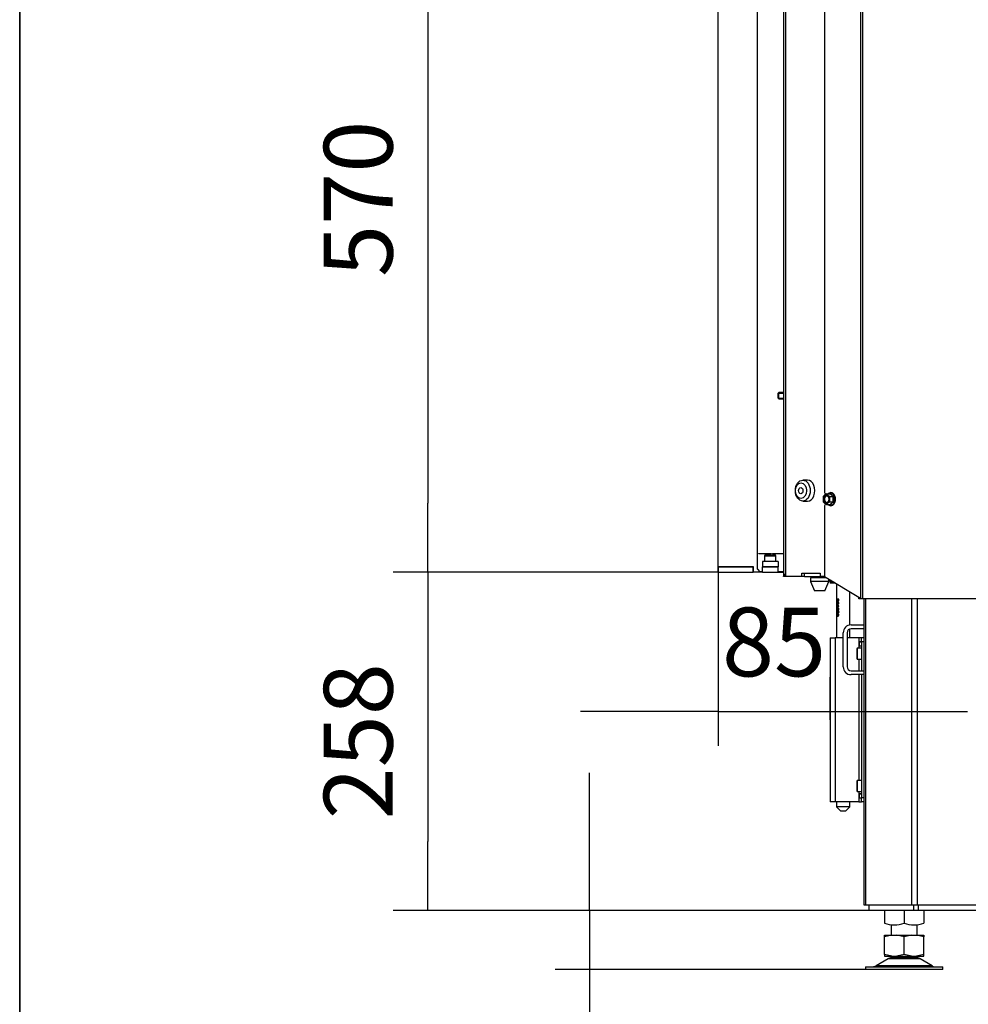
# Model space of a CAD drawing. Units: millimetres. Extents: x -1 to 840, y 297 to 1188.
# Drawn here: x 420 to 492, y 681 to 756 of the extents above; entities that cross this region are included whole.
import ezdxf

# ---------------------------------------------------------------- set-up
doc = ezdxf.new("R2010")
doc.units = ezdxf.units.MM
for name, color, linetype in [('Default', 7, 'Continuous'), ('H06-025-0', 7, 'Continuous'), ('H07-011-0', 7, 'Continuous'), ('H17-024-0', 7, 'Continuous'), ('H19-017-1', 7, 'Continuous'), ('H19-203-0', 7, 'Continuous'), ('H23-143-0', 7, 'Continuous'), ('H23-166-0', 7, 'Continuous'), ('H28-151-1', 7, 'Continuous'), ('H33-003-0', 7, 'Continuous'), ('H33-011R-1', 7, 'Continuous'), ('H33-017-1', 7, 'Continuous'), ('H33-019-0', 7, 'Continuous'), ('H33-034R-1', 7, 'Continuous'), ('H33-040-0', 7, 'Continuous'), ('H33-044-0', 7, 'Continuous'), ('H33-047-0', 7, 'Continuous'), ('HZ-092-1', 7, 'Continuous'), ('NUT_DIN_934_1987', 7, 'Continuous'), ('PO-015-1', 7, 'Continuous'), ('SCREW_DIN_7984_M', 7, 'Continuous'), ('SCREW_DIN_7991_M', 7, 'Continuous'), ('SCREW_DIN_912_M5', 7, 'Continuous'), ('SCREW_DIN_912_M6', 7, 'Continuous'), ('SCREW_DIN_933_M5', 7, 'Continuous'), ('SCREW_DIN_ISO_10', 7, 'Continuous')]:
    doc.layers.add(name, color=color, linetype=linetype)
doc.styles.add('SEACAD_Arial', font='arial.ttf')
doc.dimstyles.new('ISO', dxfattribs={"dimtxt": 5.25, "dimasz": 5.25, "dimexe": 2.625, "dimexo": 0, "dimgap": 2.625, "dimtad": 1, "dimlfac": 10, "dimtxsty": 'SEACAD_Arial', "dimblk1": '_SE_FILLED', "dimblk2": '_SE_FILLED', "dimsah": 1, "dimcen": 2.625, "dimadec": 0, "dimazin": 0, "dimtfac": 1, "dimtmove": 0, "dimatfit": 3, "dimfxl": 0, "dimtolj": 1, "dimarcsym": 0})

# ---------------------------------------------------------------- blocks, each defined once
blk = doc.blocks.new('SE25')
at = {"layer": 'H06-025-0', "color": 7, "linetype": 'Continuous'}
blk.add_line((481.755, 713.393), (481.844, 713.393), dxfattribs=at)
at = {"layer": 'H07-011-0', "color": 7, "linetype": 'Continuous'}
for p, q in [((483.455, 709.993), (484.455, 709.993)), ((484.455, 709.693), (483.455, 709.693)), ((482.855, 706.793), (482.855, 709.393)), ((483.155, 709.393), (483.155, 706.793)), ((483.455, 706.493), (484.455, 706.493)), ((484.455, 706.193), (483.455, 706.193))]:
    blk.add_line(p, q, dxfattribs=at)
for centre, radius, start, end in [((483.455, 709.393), 0.6, 90, 180), ((483.455, 709.393), 0.3, 90, 180), ((483.455, 706.793), 0.6, 180, 270), ((483.455, 706.793), 0.3, 180, 270)]:
    blk.add_arc(centre, radius, start, end, dxfattribs=at)
at = {"layer": 'H17-024-0', "color": 7, "linetype": 'Continuous'}
for p, q in [((481.855, 708.993), (482.255, 708.993)), ((481.855, 708.993), (481.855, 696.493)), ((482.855, 708.993), (482.255, 708.993)), ((482.255, 708.993), (482.255, 696.493)), ((484.055, 708.993), (483.155, 708.993)), ((484.255, 708.993), (484.055, 708.993)), ((484.055, 708.993), (484.055, 708.703)), ((484.455, 708.993), (484.255, 708.993)), ((484.255, 708.693), (484.255, 708.993)), ((484.055, 708.703), (484.055, 708.693)), ((484.055, 708.703), (484.055, 708.383)), ((484.255, 708.703), (484.055, 708.703)), ((484.055, 708.393), (484.055, 708.383)), ((484.055, 708.383), (484.055, 708.218)), ((484.055, 708.383), (484.255, 708.383)), ((484.255, 708.693), (484.255, 706.493)), ((484.455, 708.693), (484.255, 708.693)), ((484.055, 707.368), (484.055, 706.493)), ((484.055, 706.193), (484.055, 698.118)), ((484.255, 706.193), (484.255, 696.793)), ((484.055, 697.268), (484.055, 697.103)), ((484.255, 697.103), (484.055, 697.103)), ((484.055, 697.103), (484.055, 697.093)), ((484.055, 697.103), (484.055, 696.783)), ((482.255, 696.493), (481.855, 696.493)), ((484.055, 696.493), (482.255, 696.493)), ((484.055, 696.793), (484.055, 696.783)), ((484.055, 696.783), (484.255, 696.783)), ((484.055, 696.783), (484.055, 696.493)), ((484.055, 696.493), (484.255, 696.493)), ((484.255, 696.493), (484.255, 696.793)), ((484.455, 696.793), (484.255, 696.793)), ((484.455, 696.493), (484.255, 696.493))]:
    blk.add_line(p, q, dxfattribs=at)
at = {"layer": 'H19-017-1', "color": 7, "linetype": 'Continuous'}
for p, q in [((484.805, 688.593), (484.805, 688.193)), ((488.217, 688.193), (484.805, 688.193)), ((488.217, 688.593), (488.217, 688.193)), ((488.571, 688.193), (488.217, 688.193)), ((488.571, 688.593), (488.571, 688.193)), ((500.905, 688.193), (488.571, 688.193))]:
    blk.add_line(p, q, dxfattribs=at)
at = {"layer": 'H19-203-0', "color": 7, "linetype": 'Continuous'}
for p, q in [((480.128, 721.043), (479.775, 721.043)), ((479.775, 719.443), (480.128, 719.443))]:
    blk.add_line(p, q, dxfattribs=at)
for centre, major_axis in [((479.775, 720.243), (0, -0.8)), ((479.633, 720.243), (0, -0.6))]:
    blk.add_ellipse(centre, major_axis=major_axis, ratio=0.707107, dxfattribs=at)
blk.add_ellipse((480.128, 720.243), major_axis=(0, -0.8), ratio=0.707107, start_param=0, end_param=3.141593, dxfattribs=at)
at = {"layer": 'H23-143-0', "color": 7, "linetype": 'Continuous'}
for p, q in [((476.705, 714.823), (476.705, 714.423)), ((477.905, 714.823), (476.705, 714.823)), ((477.905, 714.423), (476.705, 714.423)), ((477.905, 714.823), (477.905, 714.423))]:
    blk.add_line(p, q, dxfattribs=at)
at = {"layer": 'H23-166-0', "color": 7, "linetype": 'Continuous'}
for p, q in [((484.055, 708.693), (484.095, 708.693)), ((484.055, 708.393), (484.095, 708.393)), ((484.095, 708.693), (484.11, 708.693)), ((484.095, 708.393), (484.095, 708.693)), ((484.095, 708.393), (484.095, 708.693)), ((484.11, 708.393), (484.095, 708.393)), ((484.11, 708.693), (484.255, 708.693)), ((484.11, 708.393), (484.11, 708.693)), ((484.11, 708.393), (484.255, 708.393)), ((484.055, 697.093), (484.095, 697.093)), ((484.095, 697.093), (484.11, 697.093)), ((484.095, 696.793), (484.095, 697.093)), ((484.095, 696.793), (484.095, 697.093)), ((484.11, 697.093), (484.255, 697.093)), ((484.11, 696.793), (484.11, 697.093)), ((484.055, 696.793), (484.095, 696.793)), ((484.11, 696.793), (484.095, 696.793)), ((484.11, 696.793), (484.255, 696.793))]:
    blk.add_line(p, q, dxfattribs=at)
at = {"layer": 'H28-151-1', "color": 7, "linetype": 'Continuous'}
for p, q in [((482.355, 713.129), (482.355, 708.993)), ((482.368, 711.993), (482.368, 711.797)), ((482.378, 711.797), (482.378, 711.942)), ((482.396, 711.942), (482.378, 711.942)), ((482.393, 711.942), (482.393, 711.949)), ((482.496, 711.949), (482.456, 711.949)), ((482.496, 711.949), (482.497, 711.962)), ((483.355, 709.985), (483.355, 712.528)), ((482.368, 711.797), (482.378, 711.797)), ((482.471, 711.43), (482.368, 711.43)), ((482.368, 711.43), (482.368, 711.394)), ((482.368, 711.394), (482.517, 711.394)), ((482.393, 711.394), (482.393, 711.43)), ((482.425, 711.722), (482.395, 711.722)), ((482.395, 711.602), (482.425, 711.602)), ((482.417, 711.261), (482.422, 711.252)), ((482.46, 711.261), (482.417, 711.261)), ((482.449, 711.703), (482.43, 711.703)), ((482.45, 711.62), (482.43, 711.62)), ((482.481, 711.253), (482.439, 711.253)), ((482.465, 711.502), (482.444, 711.502)), ((482.46, 711.261), (482.461, 711.281)), ((482.461, 711.835), (482.506, 711.835)), ((482.464, 711.614), (482.508, 711.614)), ((482.509, 711.71), (482.465, 711.71)), ((482.508, 711.43), (482.471, 711.43)), ((482.513, 711.241), (482.481, 711.253)), ((482.488, 711.238), (482.488, 711.12)), ((482.513, 711.238), (482.488, 711.238)), ((482.513, 711.12), (482.513, 711.267)), ((482.517, 711.394), (482.517, 711.417)), ((482.396, 710.688), (482.426, 710.688)), ((482.4, 711.145), (482.439, 711.145)), ((482.471, 711.035), (482.417, 711.035)), ((482.417, 710.917), (482.471, 710.917)), ((482.453, 710.705), (482.429, 710.705)), ((482.499, 710.804), (482.46, 710.804)), ((482.464, 710.702), (482.508, 710.702)), ((482.488, 711.12), (482.513, 711.12)), ((482.499, 710.804), (482.5, 710.811)), ((483.355, 708.993), (483.355, 709.676)), ((482.355, 696.493), (482.355, 696.093)), ((483.355, 696.093), (483.355, 696.493)), ((483.355, 696.093), (482.355, 696.093)), ((482.355, 696.093), (482.655, 695.793)), ((482.655, 695.793), (483.055, 695.793)), ((483.055, 695.793), (483.355, 696.093))]:
    blk.add_line(p, q, dxfattribs=at)
for centre, radius, start, end in [((482.316, 711.207), 0.115, 336.96788, 23.03212), ((482.707, 711.557), 0.268, 191.82818, 208.38314), ((482.614, 711.534), 0.152, 192.16207, 230.44529)]:
    blk.add_arc(centre, radius, start, end, dxfattribs=at)
for centre, major_axis, ratio, start_param, end_param in [((482.855, 711.294), (-0.5, 0.048), 0.160109, 0.526581, 0.833365), ((482.855, 711.259), (-0.5, 0.05), 0.167697, 0.603414, 0.763546), ((482.855, 710.771), (-0.5, 0.033), 0.111787, 0.518591, 0.582102)]:
    blk.add_ellipse(centre, major_axis=major_axis, ratio=ratio, start_param=start_param, end_param=end_param, dxfattribs=at)
for points, knots in [([(482.456, 711.949), (482.467, 711.949), (482.48, 711.942), (482.496, 711.911), (482.497, 711.889), (482.489, 711.853), (482.478, 711.839), (482.454, 711.833), (482.443, 711.842), (482.419, 711.876), (482.409, 711.908), (482.393, 711.95), (482.388, 711.964), (482.378, 711.985), (482.373, 711.993), (482.368, 711.993)], [0, 0, 0, 0, 0.125, 0.125, 0.25, 0.25, 0.375, 0.375, 0.5, 0.5, 0.75, 0.75, 0.875, 0.875, 1, 1, 1, 1]), ([(482.378, 711.942), (482.382, 711.934), (482.385, 711.923), (482.389, 711.912), (482.397, 711.886), (482.406, 711.859), (482.418, 711.835), (482.422, 711.827), (482.427, 711.819), (482.432, 711.813), (482.438, 711.807), (482.444, 711.802), (482.451, 711.799), (482.457, 711.798), (482.464, 711.797), (482.47, 711.799), (482.476, 711.801), (482.483, 711.805), (482.488, 711.81), (482.493, 711.814), (482.498, 711.82), (482.502, 711.827), (482.506, 711.834), (482.51, 711.842), (482.513, 711.851), (482.515, 711.862), (482.517, 711.874), (482.517, 711.885), (482.517, 711.897), (482.517, 711.909), (482.515, 711.92), (482.513, 711.93), (482.51, 711.939), (482.507, 711.947), (482.503, 711.955), (482.498, 711.962), (482.493, 711.968), (482.488, 711.973), (482.482, 711.977), (482.477, 711.98), (482.471, 711.983), (482.465, 711.985), (482.458, 711.986)], [0, 0, 0, 0, 0.088309, 0.088309, 0.088309, 0.287005, 0.287005, 0.287005, 0.354353, 0.354353, 0.354353, 0.423188, 0.423188, 0.423188, 0.48442, 0.48442, 0.48442, 0.54101, 0.54101, 0.54101, 0.590867, 0.590867, 0.590867, 0.646314, 0.646314, 0.646314, 0.712366, 0.712366, 0.712366, 0.780692, 0.780692, 0.780692, 0.836036, 0.836036, 0.836036, 0.891758, 0.891758, 0.891758, 0.942538, 0.942538, 0.942538, 1, 1, 1, 1]), ([(482.43, 711.703), (482.429, 711.712), (482.427, 711.72), (482.424, 711.727), (482.422, 711.735), (482.419, 711.742), (482.415, 711.747), (482.412, 711.751), (482.409, 711.754), (482.406, 711.756), (482.402, 711.759), (482.397, 711.76), (482.394, 711.759), (482.39, 711.759), (482.386, 711.757), (482.383, 711.753), (482.38, 711.749), (482.377, 711.744), (482.375, 711.737), (482.373, 711.73), (482.371, 711.722), (482.37, 711.714), (482.369, 711.705), (482.368, 711.695), (482.368, 711.685), (482.367, 711.672), (482.367, 711.657), (482.368, 711.643), (482.368, 711.633), (482.369, 711.623), (482.37, 711.613), (482.371, 711.604), (482.373, 711.596), (482.375, 711.588), (482.377, 711.582), (482.379, 711.576), (482.382, 711.572), (482.385, 711.568), (482.389, 711.566), (482.393, 711.565), (482.396, 711.565), (482.4, 711.565), (482.404, 711.568), (482.408, 711.57), (482.411, 711.574), (482.415, 711.578), (482.418, 711.583), (482.421, 711.589), (482.423, 711.595), (482.426, 711.603), (482.428, 711.612), (482.43, 711.62)], [0, 0, 0, 0, 0.05306, 0.05306, 0.05306, 0.106876, 0.106876, 0.106876, 0.15227, 0.15227, 0.15227, 0.211912, 0.211912, 0.211912, 0.273877, 0.273877, 0.273877, 0.335165, 0.335165, 0.335165, 0.394485, 0.394485, 0.394485, 0.455149, 0.455149, 0.455149, 0.539645, 0.539645, 0.539645, 0.602549, 0.602549, 0.602549, 0.665746, 0.665746, 0.665746, 0.727129, 0.727129, 0.727129, 0.786443, 0.786443, 0.786443, 0.845226, 0.845226, 0.845226, 0.894592, 0.894592, 0.894592, 0.944116, 0.944116, 0.944116, 1, 1, 1, 1]), ([(482.392, 711.301), (482.388, 711.3), (482.385, 711.298), (482.381, 711.293), (482.378, 711.289), (482.376, 711.282), (482.374, 711.275), (482.372, 711.268), (482.37, 711.26), (482.369, 711.251), (482.368, 711.242), (482.368, 711.233), (482.367, 711.223), (482.367, 711.21), (482.367, 711.196), (482.368, 711.183), (482.368, 711.173), (482.369, 711.164), (482.37, 711.155), (482.372, 711.147), (482.373, 711.139), (482.376, 711.133), (482.378, 711.126), (482.381, 711.12), (482.384, 711.116), (482.387, 711.111), (482.392, 711.108), (482.397, 711.107), (482.402, 711.106), (482.407, 711.106), (482.413, 711.109), (482.417, 711.111), (482.422, 711.115), (482.426, 711.12), (482.43, 711.125), (482.434, 711.132), (482.438, 711.14), (482.441, 711.148), (482.445, 711.157), (482.446, 711.167), (482.448, 711.176), (482.449, 711.186), (482.449, 711.195), (482.449, 711.206), (482.448, 711.217), (482.447, 711.227), (482.445, 711.236), (482.442, 711.245), (482.439, 711.253)], [0, 0, 0, 0, 0.063696, 0.063696, 0.063696, 0.12794, 0.12794, 0.12794, 0.186085, 0.186085, 0.186085, 0.24206, 0.24206, 0.24206, 0.321075, 0.321075, 0.321075, 0.379999, 0.379999, 0.379999, 0.438851, 0.438851, 0.438851, 0.500932, 0.500932, 0.500932, 0.573306, 0.573306, 0.573306, 0.645175, 0.645175, 0.645175, 0.703443, 0.703443, 0.703443, 0.761649, 0.761649, 0.761649, 0.822751, 0.822751, 0.822751, 0.879415, 0.879415, 0.879415, 0.941456, 0.941456, 0.941456, 1, 1, 1, 1]), ([(482.395, 711.722), (482.399, 711.722), (482.402, 711.721), (482.405, 711.717), (482.408, 711.715), (482.411, 711.711), (482.413, 711.706), (482.415, 711.701), (482.417, 711.696), (482.419, 711.69), (482.42, 711.685), (482.421, 711.679), (482.421, 711.673), (482.422, 711.664), (482.422, 711.656), (482.421, 711.648), (482.42, 711.642), (482.419, 711.635), (482.417, 711.63), (482.416, 711.625), (482.414, 711.62), (482.411, 711.616), (482.409, 711.611), (482.406, 711.608), (482.404, 711.606), (482.401, 711.604), (482.399, 711.603), (482.396, 711.603), (482.393, 711.602), (482.391, 711.603), (482.388, 711.605), (482.386, 711.606), (482.384, 711.609), (482.382, 711.612), (482.381, 711.616), (482.379, 711.62), (482.378, 711.626), (482.377, 711.631), (482.376, 711.637), (482.376, 711.643), (482.375, 711.65), (482.375, 711.659), (482.375, 711.667), (482.375, 711.675), (482.376, 711.682), (482.377, 711.689), (482.377, 711.696), (482.379, 711.702), (482.38, 711.706), (482.382, 711.711), (482.383, 711.714), (482.385, 711.716), (482.388, 711.719), (482.391, 711.721), (482.394, 711.722), (482.394, 711.722), (482.395, 711.722), (482.395, 711.722)], [0, 0, 0, 0, 0.066, 0.066, 0.066, 0.122148, 0.122148, 0.122148, 0.172038, 0.172038, 0.172038, 0.221251, 0.221251, 0.221251, 0.286932, 0.286932, 0.286932, 0.337491, 0.337491, 0.337491, 0.388048, 0.388048, 0.388048, 0.440107, 0.440107, 0.440107, 0.489459, 0.489459, 0.489459, 0.545195, 0.545195, 0.545195, 0.595249, 0.595249, 0.595249, 0.645228, 0.645228, 0.645228, 0.695787, 0.695787, 0.695787, 0.759772, 0.759772, 0.759772, 0.822534, 0.822534, 0.822534, 0.877126, 0.877126, 0.877126, 0.927123, 0.927123, 0.927123, 0.988129, 0.988129, 0.988129, 1, 1, 1, 1]), ([(482.422, 711.162), (482.422, 711.16), (482.421, 711.159), (482.42, 711.158), (482.417, 711.154), (482.415, 711.151), (482.412, 711.149), (482.408, 711.146), (482.404, 711.145), (482.401, 711.145), (482.397, 711.145), (482.393, 711.146), (482.39, 711.148), (482.387, 711.15), (482.385, 711.153), (482.383, 711.157), (482.381, 711.162), (482.379, 711.167), (482.378, 711.173), (482.377, 711.179), (482.376, 711.186), (482.375, 711.193), (482.375, 711.199), (482.375, 711.205), (482.375, 711.211), (482.375, 711.217), (482.375, 711.223), (482.376, 711.229), (482.377, 711.234), (482.378, 711.239), (482.379, 711.243), (482.38, 711.248), (482.381, 711.252), (482.383, 711.254), (482.386, 711.258), (482.388, 711.261), (482.391, 711.263), (482.392, 711.263), (482.393, 711.263), (482.393, 711.264)], [0, 0, 0, 0, 0.026216, 0.026216, 0.026216, 0.10216, 0.10216, 0.10216, 0.207388, 0.207388, 0.207388, 0.317401, 0.317401, 0.317401, 0.408578, 0.408578, 0.408578, 0.500153, 0.500153, 0.500153, 0.586491, 0.586491, 0.586491, 0.66242, 0.66242, 0.66242, 0.733604, 0.733604, 0.733604, 0.80492, 0.80492, 0.80492, 0.876444, 0.876444, 0.876444, 0.976236, 0.976236, 0.976236, 1, 1, 1, 1]), ([(482.4, 711.723), (482.401, 711.726), (482.402, 711.73), (482.407, 711.74), (482.411, 711.745), (482.415, 711.75)], [0.61229261, 0.61229261, 0.61229261, 0.61229261, 0.63644528, 0.63644528, 0.69438602, 0.69438602, 0.69438602, 0.69438602]), ([(482.43, 711.62), (482.431, 711.611), (482.434, 711.602), (482.438, 711.595), (482.44, 711.59), (482.443, 711.587), (482.446, 711.584), (482.449, 711.581), (482.453, 711.579), (482.457, 711.578), (482.462, 711.576), (482.467, 711.577), (482.472, 711.578), (482.477, 711.579), (482.483, 711.582), (482.488, 711.586), (482.493, 711.59), (482.497, 711.595), (482.501, 711.601), (482.506, 711.608), (482.509, 711.616), (482.512, 711.624), (482.514, 711.632), (482.516, 711.641), (482.517, 711.649), (482.518, 711.662), (482.517, 711.675), (482.515, 711.688), (482.514, 711.696), (482.511, 711.705), (482.508, 711.712), (482.504, 711.72), (482.5, 711.726), (482.495, 711.732), (482.49, 711.737), (482.484, 711.742), (482.479, 711.744), (482.474, 711.747), (482.468, 711.748), (482.463, 711.748), (482.459, 711.748), (482.454, 711.746), (482.45, 711.744), (482.446, 711.741), (482.443, 711.738), (482.44, 711.733), (482.437, 711.729), (482.435, 711.724), (482.433, 711.718), (482.432, 711.713), (482.431, 711.708), (482.43, 711.703)], [0, 0, 0, 0, 0.071125, 0.071125, 0.071125, 0.116448, 0.116448, 0.116448, 0.161758, 0.161758, 0.161758, 0.221004, 0.221004, 0.221004, 0.280886, 0.280886, 0.280886, 0.339342, 0.339342, 0.339342, 0.405753, 0.405753, 0.405753, 0.467963, 0.467963, 0.467963, 0.559812, 0.559812, 0.559812, 0.623906, 0.623906, 0.623906, 0.688072, 0.688072, 0.688072, 0.75301, 0.75301, 0.75301, 0.811198, 0.811198, 0.811198, 0.863188, 0.863188, 0.863188, 0.915729, 0.915729, 0.915729, 0.960133, 0.960133, 0.960133, 1, 1, 1, 1]), ([(482.465, 711.71), (482.468, 711.71), (482.471, 711.709), (482.474, 711.708), (482.477, 711.706), (482.48, 711.704), (482.483, 711.701), (482.485, 711.698), (482.488, 711.694), (482.49, 711.69), (482.492, 711.685), (482.493, 711.68), (482.494, 711.675), (482.495, 711.669), (482.495, 711.662), (482.495, 711.656), (482.494, 711.651), (482.494, 711.645), (482.492, 711.641), (482.49, 711.636), (482.488, 711.632), (482.486, 711.628), (482.483, 711.624), (482.481, 711.621), (482.478, 711.619), (482.475, 711.617), (482.471, 711.615), (482.468, 711.615), (482.465, 711.614), (482.461, 711.614), (482.458, 711.615), (482.455, 711.616), (482.453, 711.618), (482.45, 711.62), (482.448, 711.622), (482.445, 711.625), (482.444, 711.629), (482.442, 711.633), (482.44, 711.637), (482.439, 711.642), (482.438, 711.647), (482.438, 711.651), (482.437, 711.656), (482.437, 711.663), (482.437, 711.67), (482.438, 711.677), (482.439, 711.682), (482.44, 711.687), (482.442, 711.691), (482.443, 711.695), (482.445, 711.699), (482.448, 711.702), (482.45, 711.705), (482.453, 711.707), (482.456, 711.708), (482.459, 711.71), (482.462, 711.71), (482.465, 711.71)], [0, 0, 0, 0, 0.049416, 0.049416, 0.049416, 0.098866, 0.098866, 0.098866, 0.149407, 0.149407, 0.149407, 0.203387, 0.203387, 0.203387, 0.268261, 0.268261, 0.268261, 0.320448, 0.320448, 0.320448, 0.372843, 0.372843, 0.372843, 0.423681, 0.423681, 0.423681, 0.477563, 0.477563, 0.477563, 0.529799, 0.529799, 0.529799, 0.578087, 0.578087, 0.578087, 0.626239, 0.626239, 0.626239, 0.678054, 0.678054, 0.678054, 0.726087, 0.726087, 0.726087, 0.796648, 0.796648, 0.796648, 0.847084, 0.847084, 0.847084, 0.897564, 0.897564, 0.897564, 0.947601, 0.947601, 0.947601, 1, 1, 1, 1]), ([(482.5, 711.798), (482.5, 711.798), (482.5, 711.798), (482.494, 711.798), (482.488, 711.8), (482.477, 711.81), (482.471, 711.818), (482.464, 711.831), (482.463, 711.832), (482.462, 711.833)], [0.5858544, 0.5858544, 0.5858544, 0.5858544, 0.5866657, 0.5866657, 0.6723201, 0.6723201, 0.7579745, 0.7579745, 0.7674982, 0.7674982, 0.7674982, 0.7674982]), ([(482.473, 711.703), (482.476, 711.718), (482.479, 711.729), (482.485, 711.738), (482.486, 711.739), (482.487, 711.739)], [0, 0, 0, 0, 0.0997136, 0.0997136, 0.1135312, 0.1135312, 0.1135312, 0.1135312]), ([(482.502, 711.577), (482.502, 711.577), (482.502, 711.577), (482.495, 711.577), (482.489, 711.58), (482.484, 711.588), (482.479, 711.595), (482.476, 711.606), (482.473, 711.62)], [0.8049884, 0.8049884, 0.8049884, 0.8049884, 0.8055534, 0.8055534, 0.9018418, 0.9018418, 0.9018418, 1, 1, 1, 1]), ([(482.422, 710.88), (482.439, 710.88), (482.459, 710.883), (482.49, 710.904), (482.5, 710.914), (482.514, 710.942), (482.517, 710.959), (482.517, 710.993), (482.514, 711.01), (482.5, 711.038), (482.49, 711.049), (482.46, 711.07), (482.439, 711.072), (482.406, 711.072), (482.392, 711.07), (482.377, 711.049), (482.373, 711.039), (482.368, 711.011), (482.367, 710.993), (482.367, 710.96), (482.368, 710.942), (482.373, 710.914), (482.376, 710.904), (482.391, 710.883), (482.405, 710.88), (482.422, 710.88)], [0, 0, 0, 0, 0.125, 0.125, 0.1875, 0.1875, 0.25, 0.25, 0.3125, 0.3125, 0.375, 0.375, 0.5, 0.5, 0.625, 0.625, 0.6875, 0.6875, 0.75, 0.75, 0.8125, 0.8125, 0.875, 0.875, 1, 1, 1, 1]), ([(482.392, 710.843), (482.388, 710.842), (482.384, 710.839), (482.381, 710.834), (482.378, 710.83), (482.375, 710.823), (482.373, 710.815), (482.372, 710.808), (482.37, 710.799), (482.369, 710.79), (482.368, 710.781), (482.368, 710.772), (482.367, 710.762), (482.367, 710.749), (482.367, 710.735), (482.368, 710.722), (482.368, 710.712), (482.369, 710.702), (482.371, 710.693), (482.372, 710.685), (482.374, 710.677), (482.376, 710.67), (482.379, 710.663), (482.382, 710.658), (482.386, 710.654), (482.389, 710.651), (482.393, 710.65), (482.397, 710.65), (482.401, 710.65), (482.405, 710.652), (482.41, 710.656), (482.413, 710.658), (482.416, 710.662), (482.418, 710.667), (482.421, 710.672), (482.423, 710.678), (482.425, 710.684), (482.427, 710.691), (482.429, 710.698), (482.429, 710.705)], [0, 0, 0, 0, 0.08629, 0.08629, 0.08629, 0.170955, 0.170955, 0.170955, 0.248298, 0.248298, 0.248298, 0.32413, 0.32413, 0.32413, 0.426494, 0.426494, 0.426494, 0.507083, 0.507083, 0.507083, 0.587523, 0.587523, 0.587523, 0.673673, 0.673673, 0.673673, 0.750301, 0.750301, 0.750301, 0.83041, 0.83041, 0.83041, 0.886663, 0.886663, 0.886663, 0.943026, 0.943026, 0.943026, 1, 1, 1, 1]), ([(482.422, 710.917), (482.41, 710.917), (482.399, 710.918), (482.382, 710.931), (482.375, 710.95), (482.375, 711), (482.381, 711.021), (482.398, 711.034), (482.409, 711.035), (482.434, 711.035), (482.448, 711.034), (482.471, 711.025), (482.479, 711.02), (482.491, 711.002), (482.495, 710.99), (482.495, 710.952), (482.48, 710.931), (482.449, 710.918), (482.435, 710.917), (482.422, 710.917)], [0, 0, 0, 0, 0.125, 0.125, 0.25, 0.25, 0.375, 0.375, 0.5, 0.5, 0.625, 0.625, 0.6875, 0.6875, 0.75, 0.75, 0.875, 0.875, 1, 1, 1, 1]), ([(482.419, 710.772), (482.421, 710.76), (482.422, 710.748), (482.421, 710.736), (482.42, 710.73), (482.42, 710.724), (482.418, 710.718), (482.417, 710.712), (482.415, 710.707), (482.413, 710.703), (482.411, 710.699), (482.409, 710.695), (482.406, 710.693), (482.404, 710.69), (482.401, 710.689), (482.399, 710.688), (482.396, 710.687), (482.392, 710.688), (482.39, 710.69), (482.387, 710.692), (482.384, 710.695), (482.382, 710.7), (482.381, 710.703), (482.379, 710.708), (482.378, 710.714), (482.377, 710.719), (482.376, 710.726), (482.375, 710.733), (482.375, 710.739), (482.375, 710.745), (482.375, 710.751), (482.375, 710.757), (482.375, 710.763), (482.376, 710.769), (482.376, 710.774), (482.377, 710.78), (482.378, 710.784), (482.38, 710.788), (482.381, 710.792), (482.382, 710.795), (482.385, 710.8), (482.388, 710.803), (482.392, 710.805), (482.392, 710.806), (482.393, 710.806), (482.394, 710.807)], [0, 0, 0, 0, 0.120064, 0.120064, 0.120064, 0.181039, 0.181039, 0.181039, 0.242344, 0.242344, 0.242344, 0.301483, 0.301483, 0.301483, 0.361247, 0.361247, 0.361247, 0.439136, 0.439136, 0.439136, 0.516094, 0.516094, 0.516094, 0.580863, 0.580863, 0.580863, 0.649792, 0.649792, 0.649792, 0.712181, 0.712181, 0.712181, 0.770352, 0.770352, 0.770352, 0.828866, 0.828866, 0.828866, 0.884415, 0.884415, 0.884415, 0.976104, 0.976104, 0.976104, 1, 1, 1, 1]), ([(482.416, 710.66), (482.412, 710.664), (482.408, 710.67), (482.404, 710.678), (482.403, 710.68), (482.402, 710.683), (482.401, 710.685)], [0.3671442, 0.3671442, 0.3671442, 0.3671442, 0.4433316, 0.4433316, 0.4433316, 0.4693741, 0.4693741, 0.4693741, 0.4693741]), ([(482.443, 711.106), (482.443, 711.106), (482.443, 711.106), (482.43, 711.106), (482.418, 711.114), (482.408, 711.129), (482.406, 711.133), (482.404, 711.138), (482.402, 711.142)], [0.4097965, 0.4097965, 0.4097965, 0.4097965, 0.4106046, 0.4106046, 0.5533094, 0.5533094, 0.5533094, 0.589505, 0.589505, 0.589505, 0.589505]), ([(482.429, 710.705), (482.432, 710.696), (482.435, 710.687), (482.439, 710.68), (482.442, 710.676), (482.445, 710.672), (482.449, 710.669), (482.452, 710.667), (482.456, 710.665), (482.46, 710.665), (482.465, 710.664), (482.469, 710.665), (482.474, 710.666), (482.479, 710.668), (482.484, 710.671), (482.489, 710.675), (482.494, 710.679), (482.498, 710.685), (482.502, 710.691), (482.506, 710.698), (482.509, 710.705), (482.512, 710.713), (482.514, 710.722), (482.516, 710.731), (482.517, 710.741), (482.518, 710.751), (482.517, 710.762), (482.516, 710.772), (482.514, 710.781), (482.512, 710.79), (482.508, 710.798), (482.505, 710.806), (482.5, 710.814), (482.495, 710.819), (482.49, 710.825), (482.484, 710.83), (482.479, 710.834), (482.474, 710.836), (482.469, 710.839), (482.464, 710.84)], [0, 0, 0, 0, 0.091785, 0.091785, 0.091785, 0.152176, 0.152176, 0.152176, 0.212564, 0.212564, 0.212564, 0.274116, 0.274116, 0.274116, 0.347273, 0.347273, 0.347273, 0.423703, 0.423703, 0.423703, 0.498594, 0.498594, 0.498594, 0.584392, 0.584392, 0.584392, 0.67859, 0.67859, 0.67859, 0.762187, 0.762187, 0.762187, 0.845767, 0.845767, 0.845767, 0.929479, 0.929479, 0.929479, 1, 1, 1, 1]), ([(482.46, 710.804), (482.465, 710.803), (482.471, 710.801), (482.476, 710.797), (482.479, 710.794), (482.483, 710.791), (482.485, 710.787), (482.488, 710.783), (482.49, 710.778), (482.492, 710.773), (482.494, 710.768), (482.495, 710.762), (482.495, 710.757), (482.495, 710.751), (482.495, 710.745), (482.494, 710.74), (482.494, 710.735), (482.493, 710.729), (482.491, 710.725), (482.489, 710.72), (482.487, 710.716), (482.484, 710.713), (482.481, 710.709), (482.478, 710.706), (482.475, 710.704), (482.472, 710.703), (482.469, 710.702), (482.466, 710.702), (482.462, 710.701), (482.459, 710.702), (482.456, 710.703), (482.453, 710.704), (482.451, 710.706), (482.449, 710.708), (482.447, 710.711), (482.445, 710.714), (482.443, 710.717), (482.441, 710.723), (482.439, 710.729), (482.438, 710.736), (482.436, 710.743), (482.436, 710.75), (482.435, 710.758), (482.435, 710.761), (482.435, 710.764), (482.436, 710.767)], [0, 0, 0, 0, 0.10511, 0.10511, 0.10511, 0.173329, 0.173329, 0.173329, 0.241733, 0.241733, 0.241733, 0.306769, 0.306769, 0.306769, 0.373924, 0.373924, 0.373924, 0.437212, 0.437212, 0.437212, 0.500489, 0.500489, 0.500489, 0.565209, 0.565209, 0.565209, 0.622103, 0.622103, 0.622103, 0.685128, 0.685128, 0.685128, 0.737756, 0.737756, 0.737756, 0.790628, 0.790628, 0.790628, 0.873923, 0.873923, 0.873923, 0.961272, 0.961272, 0.961272, 1, 1, 1, 1]), ([(482.486, 710.673), (482.486, 710.674), (482.485, 710.674), (482.48, 710.681), (482.476, 710.692), (482.473, 710.705)], [0.8767163, 0.8767163, 0.8767163, 0.8767163, 0.8843689, 0.8843689, 1, 1, 1, 1])]:
    blk.add_open_spline(points, degree=3, knots=knots, dxfattribs=at)
for points, degree in [([(482.458, 711.986), (482.457, 711.967), (482.456, 711.949)], 2), ([(482.393, 711.264), (482.393, 711.282), (482.392, 711.301)], 2), ([(482.419, 711.295), (482.418, 711.278), (482.417, 711.261)], 2), ([(482.394, 710.807), (482.393, 710.825), (482.392, 710.843)], 2), ([(482.464, 710.84), (482.462, 710.822), (482.46, 710.804)], 2), ([(482.512, 711.021), (482.502, 711.031), (482.487, 711.035), (482.466, 711.035)], 3)]:
    blk.add_open_spline(points, degree=degree, dxfattribs=at)
at = {"layer": 'H33-003-0', "color": 7, "linetype": 'Continuous'}
for p, q in [((484.455, 688.593), (484.455, 711.993)), ((484.593, 688.593), (484.455, 688.593))]:
    blk.add_line(p, q, dxfattribs=at)
at = {"layer": 'H33-011R-1', "color": 7, "linetype": 'Continuous'}
for p, q in [((484.593, 688.593), (484.593, 711.993)), ((488.105, 688.593), (488.105, 711.993)), ((488.53, 688.593), (488.53, 711.993)), ((488.105, 688.593), (484.593, 688.593)), ((488.53, 688.593), (488.105, 688.593)), ((501.005, 688.593), (488.53, 688.593))]:
    blk.add_line(p, q, dxfattribs=at)
at = {"layer": 'H33-017-1', "color": 7, "linetype": 'Continuous'}
for p, q in [((478.305, 771.093), (478.305, 713.693)), ((478.481, 713.693), (478.481, 771.093)), ((478.31, 713.693), (478.305, 713.693)), ((478.31, 713.693), (478.351, 713.893)), ((478.43, 713.693), (478.31, 713.693)), ((478.351, 713.893), (478.43, 713.693)), ((478.481, 713.693), (478.43, 713.693)), ((479.694, 713.693), (478.481, 713.693)), ((479.694, 713.693), (479.694, 713.943)), ((479.694, 713.943), (481.108, 713.943)), ((479.906, 713.693), (479.694, 713.693)), ((479.906, 713.693), (479.906, 713.943)), ((481.108, 713.943), (481.108, 713.693)), ((481.417, 713.693), (481.108, 713.693)), ((484.055, 711.993), (484.055, 712.108)), ((484.258, 711.993), (484.055, 711.993))]:
    blk.add_line(p, q, dxfattribs=at)
at = {"layer": 'H33-019-0', "color": 7, "linetype": 'Continuous'}
blk.add_line((479.906, 713.693), (481.108, 713.693), dxfattribs=at)
at = {"layer": 'H33-034R-1', "color": 7, "linetype": 'Continuous'}
for p, q in [((484.187, 827.793), (484.187, 712.028)), ((484.328, 827.793), (484.328, 711.993)), ((481.417, 770.343), (481.417, 720.093)), ((481.417, 720.093), (481.518, 719.951)), ((481.518, 719.236), (481.417, 719.093)), ((481.417, 719.093), (481.417, 713.693)), ((481.417, 713.693), (484.187, 712.028)), ((484.328, 711.993), (484.258, 711.993)), ((501.546, 711.993), (484.328, 711.993))]:
    blk.add_line(p, q, dxfattribs=at)
blk.add_ellipse((484.328, 712.028), major_axis=(-0.199, 0.065), ratio=0.273597, start_param=0.874747, end_param=1.301826, dxfattribs=at)
at = {"layer": 'H33-040-0', "color": 7, "linetype": 'Continuous'}
for p, q in [((476.305, 714.243), (476.305, 770.743)), ((476.405, 715.443), (477.355, 715.443)), ((476.405, 715.423), (476.405, 715.443)), ((477.355, 715.423), (476.405, 715.423)), ((477.355, 715.443), (477.355, 715.423)), ((477.455, 715.443), (478.305, 715.443)), ((477.455, 715.423), (477.455, 715.443)), ((478.305, 715.423), (477.455, 715.423)), ((476.305, 714.243), (476.505, 714.043)), ((476.685, 714.043), (476.505, 714.043)), ((478.305, 714.043), (477.885, 714.043))]:
    blk.add_line(p, q, dxfattribs=at)
at = {"layer": 'H33-044-0', "color": 7, "linetype": 'Continuous'}
for p, q in [((473.305, 714.423), (475.985, 714.423)), ((473.305, 714.023), (473.305, 714.423)), ((475.985, 714.023), (475.985, 714.423)), ((476.685, 714.023), (476.685, 714.423)), ((476.685, 714.423), (477.885, 714.423)), ((477.885, 714.023), (477.885, 714.423)), ((473.305, 714.023), (475.985, 714.023)), ((476.005, 714.023), (475.985, 714.023)), ((476.685, 714.023), (476.655, 714.023)), ((476.685, 714.023), (477.885, 714.023)), ((477.885, 714.023), (477.905, 714.023))]:
    blk.add_line(p, q, dxfattribs=at)
at = {"layer": 'H33-047-0', "color": 7, "linetype": 'Continuous'}
for p, q in [((473.305, 714.423), (473.305, 770.623)), ((476.005, 714.423), (473.305, 714.423)), ((476.005, 714.023), (476.005, 714.423)), ((476.655, 714.023), (476.005, 714.023)), ((476.655, 714.043), (476.655, 714.023)), ((477.905, 714.043), (477.905, 714.023)), ((477.905, 714.023), (478.305, 714.023))]:
    blk.add_line(p, q, dxfattribs=at)
at = {"layer": 'HZ-092-1', "color": 7, "linetype": 'Continuous'}
for p, q in [((486.505, 687.117), (486.505, 686.293)), ((488.505, 686.293), (488.505, 687.114)), ((486.005, 686.168), (486.005, 686.293)), ((486.005, 686.293), (486.571, 686.293)), ((486.571, 686.293), (486.005, 686.168)), ((486.005, 684.818), (486.005, 686.168)), ((486.571, 686.293), (486.939, 686.293)), ((486.939, 686.293), (488.071, 686.293)), ((487.505, 686.168), (486.939, 686.293)), ((488.071, 686.293), (487.505, 686.168)), ((487.505, 684.818), (487.505, 686.168)), ((488.071, 686.293), (488.439, 686.293)), ((489.005, 686.168), (488.439, 686.293)), ((488.439, 686.293), (489.005, 686.293)), ((489.005, 686.293), (489.005, 686.168)), ((489.005, 684.818), (489.005, 686.168)), ((486.288, 684.498), (485.368, 683.961)), ((486.005, 684.818), (486.005, 684.693)), ((486.571, 684.693), (486.005, 684.818)), ((486.005, 684.693), (486.571, 684.693)), ((488.723, 684.498), (486.288, 684.498)), ((486.309, 684.509), (488.702, 684.509)), ((486.505, 684.693), (486.505, 684.593)), ((488.505, 684.593), (486.505, 684.593)), ((486.571, 684.693), (486.939, 684.693)), ((487.505, 684.818), (486.939, 684.693)), ((486.939, 684.693), (488.071, 684.693)), ((488.071, 684.693), (487.505, 684.818)), ((488.071, 684.693), (488.439, 684.693)), ((489.005, 684.818), (488.439, 684.693)), ((488.439, 684.693), (489.005, 684.693)), ((488.505, 684.593), (488.505, 684.693)), ((489.643, 683.961), (488.723, 684.498)), ((489.005, 684.693), (489.005, 684.818)), ((484.555, 683.893), (490.455, 683.893)), ((484.555, 683.893), (484.555, 683.693)), ((490.455, 683.693), (484.555, 683.693)), ((489.643, 683.961), (485.368, 683.961)), ((490.455, 683.693), (490.455, 683.893))]:
    blk.add_line(p, q, dxfattribs=at)
for centre, radius, start, end in [((486.64, 683.893), 0.7, 118.30934, 120.25644), ((486.64, 683.893), 0.7, 90, 118.30934), ((488.37, 683.893), 0.7, 61.69066, 90), ((488.37, 683.893), 0.7, 59.74356, 61.69066), ((485.116, 684.393), 0.5, 270, 300.25644), ((489.895, 684.393), 0.5, 239.74356, 262.92736)]:
    blk.add_arc(centre, radius, start, end, dxfattribs=at)
at = {"layer": 'NUT_DIN_934_1987', "color": 7, "linetype": 'Continuous'}
for p, q in [((486.005, 688.193), (486.005, 687.228)), ((487.505, 688.193), (487.505, 687.228)), ((489.005, 688.193), (489.005, 687.228))]:
    blk.add_line(p, q, dxfattribs=at)
for centre, radius, start, end in [((486.755, 689.279), 2.184, 249.91575, 290.08425), ((488.255, 689.274), 2.18, 249.8725, 290.1275)]:
    blk.add_arc(centre, radius, start, end, dxfattribs=at)
at = {"layer": 'PO-015-1', "color": 7, "linetype": 'Continuous'}
for p, q in [((481.584, 713.593), (480.355, 713.593)), ((480.355, 713.593), (480.355, 713.293)), ((480.44, 713.693), (480.44, 713.593)), ((481.755, 713.293), (481.755, 713.49)), ((481.755, 713.293), (480.355, 713.293)), ((480.355, 713.293), (480.655, 712.593)), ((481.455, 712.593), (481.755, 713.293)), ((481.455, 712.593), (480.655, 712.593))]:
    blk.add_line(p, q, dxfattribs=at)
at = {"layer": 'SCREW_DIN_7984_M', "color": 7, "linetype": 'Continuous'}
for p, q in [((483.905, 708.168), (483.905, 707.418)), ((483.955, 707.368), (483.955, 708.218)), ((484.255, 708.218), (483.955, 708.218)), ((483.955, 707.368), (484.255, 707.368)), ((483.905, 698.068), (483.905, 697.318)), ((483.955, 697.268), (483.955, 698.118)), ((484.255, 698.118), (483.955, 698.118)), ((483.955, 697.268), (484.255, 697.268))]:
    blk.add_line(p, q, dxfattribs=at)
for centre, start, end in [((483.955, 708.168), 90, 180), ((483.955, 707.418), 180, 270), ((483.955, 698.068), 90, 180), ((483.955, 697.318), 180, 270)]:
    blk.add_arc(centre, 0.05, start, end, dxfattribs=at)
at = {"layer": 'SCREW_DIN_7991_M', "color": 7, "linetype": 'Continuous'}
for p, q in [((481.855, 713.343), (481.855, 713.221)), ((482.203, 713.221), (481.855, 713.221)), ((481.855, 713.221), (481.898, 713.178)), ((481.898, 713.178), (481.898, 713.343)), ((482.212, 713.178), (481.898, 713.178)), ((482.212, 713.178), (482.236, 713.201))]:
    blk.add_line(p, q, dxfattribs=at)
blk.add_ellipse((479.619, 720.243), major_axis=(0, -0.239), ratio=0.707107, dxfattribs=at)
at = {"layer": 'SCREW_DIN_912_M5', "color": 7, "linetype": 'Continuous'}
for p, q in [((476.86, 715.273), (477.71, 715.273)), ((476.86, 715.273), (476.86, 714.823)), ((477.66, 715.323), (476.91, 715.323)), ((477.71, 714.823), (477.71, 715.273))]:
    blk.add_line(p, q, dxfattribs=at)
for centre, start, end in [((476.91, 715.273), 90, 180), ((477.66, 715.273), 0, 90)]:
    blk.add_arc(centre, 0.05, start, end, dxfattribs=at)
at = {"layer": 'SCREW_DIN_912_M6', "color": 7, "linetype": 'Continuous'}
for p, q in [((481.844, 713.437), (481.844, 713.355)), ((481.905, 713.293), (481.905, 713.437)), ((481.844, 713.355), (481.981, 713.355)), ((481.844, 713.355), (481.905, 713.293)), ((481.905, 713.293), (482.083, 713.293))]:
    blk.add_line(p, q, dxfattribs=at)
at = {"layer": 'SCREW_DIN_933_M5', "color": 7, "linetype": 'Continuous'}
for p, q in [((477.953, 727.743), (477.873, 727.663)), ((477.953, 727.243), (477.953, 727.743)), ((478.305, 727.743), (477.953, 727.743)), ((477.873, 727.663), (477.873, 727.323)), ((477.873, 727.323), (477.953, 727.243)), ((477.904, 727.694), (478.305, 727.694)), ((477.904, 727.292), (478.305, 727.292)), ((477.953, 727.243), (478.305, 727.243))]:
    blk.add_line(p, q, dxfattribs=at)
at = {"layer": 'SCREW_DIN_ISO_10', "color": 7, "linetype": 'Continuous'}
for p, q in [((481.338, 719.795), (481.44, 719.896)), ((481.586, 719.997), (481.854, 719.997)), ((481.586, 719.997), (481.687, 719.896)), ((481.833, 719.795), (482.101, 719.795)), ((482.101, 719.795), (481.854, 719.997)), ((482.101, 719.391), (482.101, 719.795)), ((481.586, 719.189), (481.44, 719.29)), ((481.586, 719.189), (481.854, 719.189)), ((481.833, 719.391), (481.687, 719.29)), ((481.833, 719.391), (482.101, 719.391)), ((481.854, 719.189), (482.101, 719.391))]:
    blk.add_line(p, q, dxfattribs=at)
for centre, radius, start, end in [((482.315, 719.586), 0.999, 167.91805, 179.59644), ((482.316, 719.6), 1, 180.40721, 192.07829), ((482.266, 718.86), 1.325, 120.87421, 128.55027), ((482.513, 720.933), 1.325, 231.44973, 239.12579), ((482.81, 719.586), 0.999, 167.91805, 179.59644), ((482.811, 719.6), 1, 180.40721, 192.07829), ((482.851, 718.559), 1.758, 123.70349, 125.08802), ((482.862, 720.962), 1.363, 223.6281, 237.90886), ((482.093, 719.882), 0.087, 275.27315, 301.17403), ((483.565, 719.593), 1.443, 171.46332, 188.53668), ((481.878, 719.833), 0.698, 219.27529, 231.06547), ((482.126, 718.747), 0.698, 128.93453, 140.72471), ((482.808, 720.574), 1.69, 235.07847, 236.52182), ((482.831, 718.263), 1.314, 121.82322, 136.63982), ((481.913, 719.324), 0.231, 269.11162, 303.43642), ((482.093, 719.304), 0.087, 58.82597, 84.72685)]:
    blk.add_arc(centre, radius, start, end, dxfattribs=at)
for centre, major_axis, start_param, end_param in [((481.564, 719.593), (0, 0.35), 0.523599, 1.570796), ((481.564, 719.593), (0, -0.35), 4.712389, 5.759587), ((481.625, 719.593), (0, -0.28), 3.296979, 6.127799), ((481.564, 719.593), (0, -0.35), 2.617994, 3.665191), ((481.564, 719.593), (0, 0.35), 4.712389, 5.759587), ((481.564, 719.593), (0, 0.35), 3.665191, 4.712389), ((481.889, 719.593), (0, -0.48), 3.191617, 3.710316), ((481.889, 719.593), (0, -0.48), 0, 3.191617), ((481.564, 719.593), (0, 0.35), 2.617994, 3.665191), ((481.889, 719.593), (0, -0.48), 5.714462, 6.125482), ((481.889, 719.593), (0, -0.48), 6.125482, 6.283185)]:
    blk.add_ellipse(centre, major_axis=major_axis, ratio=0.707107, start_param=start_param, end_param=end_param, dxfattribs=at)
blk.add_ellipse((481.564, 719.593), major_axis=(0, -0.28), ratio=0.707107, dxfattribs=at)
for points, knots in [([(481.876, 720.022), (481.874, 720.015), (481.871, 720.009), (481.863, 720), (481.859, 719.997), (481.854, 719.997)], [0, 0, 0, 0, 0.5, 0.5, 1, 1, 1, 1]), ([(482.27, 719.603), (482.27, 719.613), (482.274, 719.667), (482.251, 719.777), (482.199, 719.907), (482.119, 720.011), (482.017, 720.08), (481.948, 720.089), (481.909, 720.093)], [0, 0, 0, 0, 0.032623, 0.226542, 0.420927, 0.615917, 0.810634, 1, 1, 1, 1]), ([(482.04, 719.131), (482.051, 719.136), (482.093, 719.153), (482.162, 719.225), (482.228, 719.338), (482.267, 719.473), (482.269, 719.558), (482.27, 719.603)], [0, 0, 0, 0, 0.070422, 0.309165, 0.551621, 0.796201, 1, 1, 1, 1]), ([(481.854, 719.189), (481.859, 719.189), (481.863, 719.186), (481.871, 719.177), (481.874, 719.171), (481.876, 719.165)], [0, 0, 0, 0, 0.5, 0.5, 1, 1, 1, 1])]:
    blk.add_open_spline(points, degree=3, knots=knots, dxfattribs=at)
blk = doc.blocks.new('_SE_FILLED')
at = {"color": 0}
blk.add_line((0, 0), (-1, 0), dxfattribs=at)
blk.add_solid([(0, 0), (-1, -0.1665), (-1, 0.1665), (0, 0)], dxfattribs=at)
blk = doc.blocks.new('DMBLK140')
at = {"layer": 'Default', "color": 0, "linetype": 'Continuous', "lineweight": -2}
for p, q in [((473.305, 771.023), (448.518, 771.023)), ((451.143, 765.773), (451.143, 719.273)), ((473.305, 714.023), (448.518, 714.023))]:
    blk.add_line(p, q, dxfattribs=at)
at = {"layer": 'Defpoints', "color": 0}
for p in [(473.305, 771.023), (451.143, 714.023), (473.305, 714.023)]:
    blk.add_point(p, dxfattribs=at)
at = {"layer": 'Default', "color": 0, "lineweight": -2, "xscale": 5.25, "yscale": 5.25, "zscale": 5.25}
for p, rotation in [((451.143, 771.023), 90), ((451.143, 714.023), 270)]:
    blk.add_blockref('_SE_FILLED', p, dxfattribs=dict(at, rotation=rotation))
at = {"layer": 'Default', "color": 0, "insert": (445.838, 742.523), "char_height": 5.25, "attachment_point": 5, "rotation": 90, "style": 'SEACAD_Arial'}
blk.add_mtext('\\A1;\\A1;570', dxfattribs=at)
blk = doc.blocks.new('DMBLK141')
at = {"layer": 'Default', "color": 0, "linetype": 'Continuous', "lineweight": -2}
for p, q in [((473.305, 714.023), (448.518, 714.023)), ((451.143, 708.773), (451.143, 693.443)), ((484.805, 688.193), (448.518, 688.193))]:
    blk.add_line(p, q, dxfattribs=at)
at = {"layer": 'Defpoints', "color": 0}
for p in [(473.305, 714.023), (451.143, 688.193), (484.805, 688.193)]:
    blk.add_point(p, dxfattribs=at)
at = {"layer": 'Default', "color": 0, "lineweight": -2, "xscale": 5.25, "yscale": 5.25, "zscale": 5.25}
for p, rotation in [((451.143, 714.023), 90), ((451.143, 688.193), 270)]:
    blk.add_blockref('_SE_FILLED', p, dxfattribs=dict(at, rotation=rotation))
at = {"layer": 'Default', "color": 0, "insert": (445.838, 701.108), "char_height": 5.25, "attachment_point": 5, "rotation": 90, "style": 'SEACAD_Arial'}
blk.add_mtext('\\A1;\\A1;258', dxfattribs=at)
blk = doc.blocks.new('DMBLK142')
at = {"layer": 'Default', "color": 0, "linetype": 'Continuous', "lineweight": -2}
for p, q in [((473.305, 714.423), (473.305, 700.761)), ((481.855, 702.743), (481.855, 706.011)), ((468.055, 703.386), (462.805, 703.386)), ((473.305, 703.386), (481.855, 703.386)), ((487.105, 703.386), (492.355, 703.386))]:
    blk.add_line(p, q, dxfattribs=at)
at = {"layer": 'Defpoints', "color": 0}
for p in [(473.305, 714.423), (481.855, 703.386), (481.855, 702.743)]:
    blk.add_point(p, dxfattribs=at)
at = {"layer": 'Default', "color": 0, "lineweight": -2, "xscale": 5.25, "yscale": 5.25, "zscale": 5.25}
blk.add_blockref('_SE_FILLED', (473.305, 703.386), dxfattribs=at)
at = {"layer": 'Default', "color": 0, "lineweight": -2, "xscale": 5.25, "yscale": 5.25, "zscale": 5.25, "rotation": 180}
blk.add_blockref('_SE_FILLED', (481.855, 703.386), dxfattribs=at)
at = {"layer": 'Default', "color": 0, "insert": (477.58, 708.691), "char_height": 5.25, "attachment_point": 5, "style": 'SEACAD_Arial'}
blk.add_mtext('\\A1;\\A1;85', dxfattribs=at)
blk = doc.blocks.new('DMBLK143')
at = {"layer": 'Default', "color": 0, "linetype": 'Continuous', "lineweight": -2}
for p, q in [((463.502, 693.443), (463.502, 698.693)), ((484.805, 688.193), (460.877, 688.193)), ((463.502, 688.193), (463.502, 683.693)), ((484.555, 683.693), (460.877, 683.693)), ((463.502, 683.693), (463.502, 645.52)), ((463.502, 678.443), (463.502, 673.193))]:
    blk.add_line(p, q, dxfattribs=at)
at = {"layer": 'Defpoints', "color": 0}
for p in [(484.805, 688.193), (463.502, 683.693), (484.555, 683.693)]:
    blk.add_point(p, dxfattribs=at)
at = {"layer": 'Default', "color": 0, "lineweight": -2, "xscale": 5.25, "yscale": 5.25, "zscale": 5.25}
for p, rotation in [((463.502, 688.193), 270), ((463.502, 683.693), 90)]:
    blk.add_blockref('_SE_FILLED', p, dxfattribs=dict(at, rotation=rotation))
at = {"layer": 'Default', "color": 0, "insert": (458.207, 659.357), "char_height": 5.25, "attachment_point": 5, "rotation": 90, "style": 'SEACAD_Arial'}
blk.add_mtext('\\A1;\\A1;45 - 55', dxfattribs=at)
blk = doc.blocks.new('RÁMEČEK_VÝKRESU_A3')
at = {"layer": 'Default', "color": 7, "linetype": 'Continuous'}
for p, q in [((0, 297), (0, 0)), ((420, 0), (420, 297))]:
    blk.add_line(p, q, dxfattribs=at)

msp = doc.modelspace()

# ---------------------------------------------------------------- block references
at = {"layer": 'Default', "color": 7}
for p in [(0, 594), (420, 594)]:
    msp.add_blockref('RÁMEČEK_VÝKRESU_A3', p, dxfattribs=at)
at = {"layer": 'Default'}
msp.add_blockref('SE25', (0, 0), dxfattribs=at)

# ---------------------------------------------------------------- dimensions: what is measured, and where the dimension line sits
at = {"layer": 'Default', "color": 7, "linetype": 'Continuous'}
for base, p1, p2, angle, text, picture, middle, dimtype in [((451.1429, 714.0232), (473.3053, 771.0232), (473.3053, 714.0232), 270, '\\A1;<>', 'DMBLK140', (451.1429, 742.5232), 161), ((463.5018, 683.6932), (484.8053, 688.1932), (484.5553, 683.6932), 90, '\\A1;<> - 55', 'DMBLK143', (463.5018, 659.3568), 160)]:
    dim = msp.add_linear_dim(base=base, p1=p1, p2=p2, angle=angle, text=text, dimstyle='ISO', dxfattribs=at)
    dim.commit()
    dim.dimension.update_dxf_attribs({"geometry": picture, "text_midpoint": middle, "dimtype": dimtype})
dim = msp.add_linear_dim(base=(481.85531, 703.38612), p1=(473.30532, 714.42316), p2=(481.85531, 702.74316), text='\\A1;<>', dimstyle='ISO', override={"dimdec": 0, "dimtdec": 0}, dxfattribs=at)
dim.commit()
dim.dimension.update_dxf_attribs({"geometry": 'DMBLK142', "text_midpoint": (477.58031, 703.38612), "dimtype": 160})
dim = msp.add_linear_dim(base=(451.1429, 688.1932), p1=(473.3053, 714.0232), p2=(484.8053, 688.1932), angle=90, text='\\A1;<>', dimstyle='ISO', override={"dimdec": 0, "dimtdec": 0}, dxfattribs=at)
dim.commit()
dim.dimension.update_dxf_attribs({"geometry": 'DMBLK141', "text_midpoint": (451.1429, 701.1082), "dimtype": 160})

doc.saveas('drawing.dxf')
